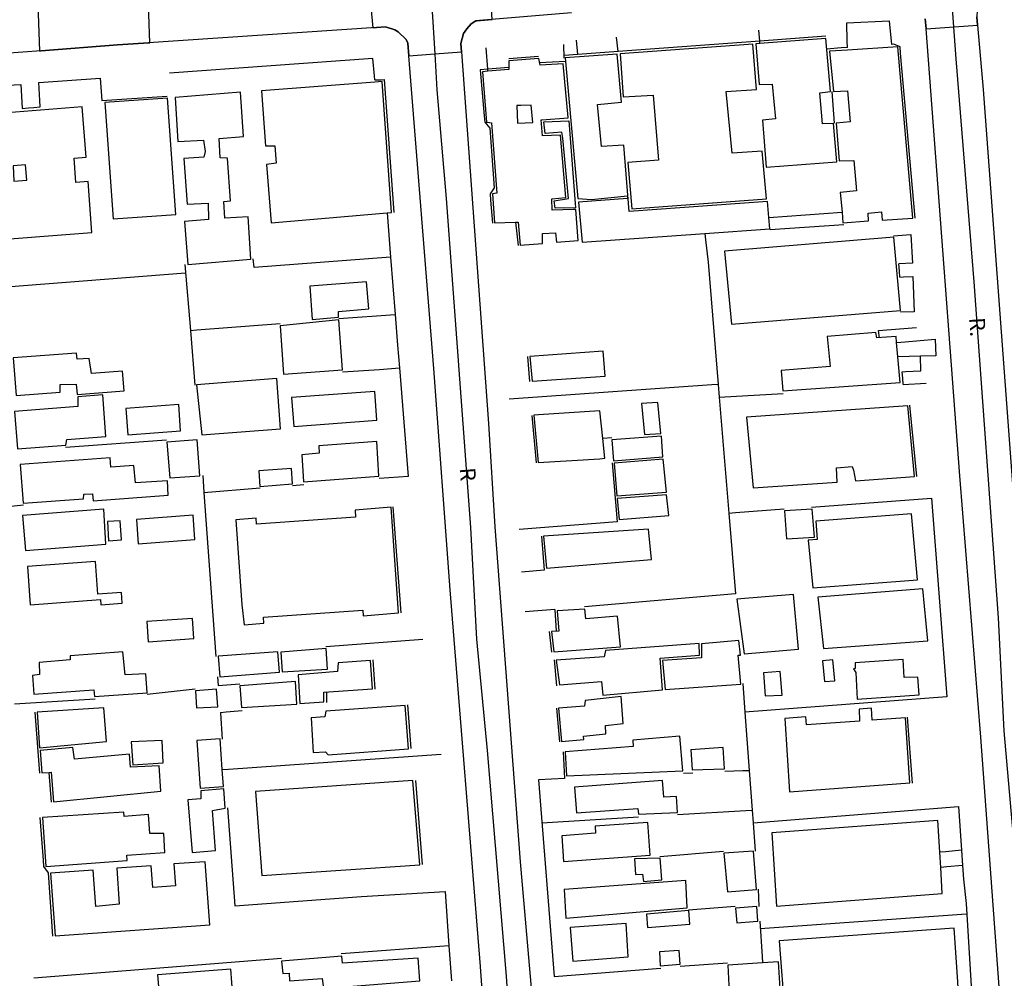
# Model space of a CAD drawing. Extents: x 180702 to 183122, y 1677048 to 1679825.
# Drawn here: x 181932 to 182090, y 1677316 to 1677470 of the extents above; entities that cross this region are included whole.
import ezdxf
from ezdxf.enums import TextEntityAlignment as Align

# ---------------------------------------------------------------- set-up
doc = ezdxf.new("R2010")
doc.units = 0
doc.header["$MEASUREMENT"] = 0
for name, color, linetype in [('V-CRUZAMENTO', 1, 'CONTINUOUS'), ('V-EDIFICACAO', 7, 'CONTINUOUS'), ('V-EIXO_DE_LOGRADOURO', 3, 'CONTINUOUS'), ('V-LOTE', 1, 'CONTINUOUS'), ('V-NOME_DOS_LOGRADOUROS', 7, 'CONTINUOUS'), ('V-QUADRA', 2, 'CONTINUOUS'), ('V-TESTADA', 250, 'CONTINUOUS')]:
    doc.layers.add(name, color=color, linetype=linetype)

msp = doc.modelspace()

# ---------------------------------------------------------------- linework, layer by layer
at = {"layer": 'V-CRUZAMENTO'}
msp.add_line((181935.43, 1677464.86), (181935.43, 1677464.86), dxfattribs=at)
at = {"layer": 'V-CRUZAMENTO', "linetype": 'Continuous'}
msp.add_lwpolyline([(181939.11, 1677480.9), (181939.09, 1677479.89), (181938.77, 1677478.89), (181937.77, 1677477.59), (181936.24, 1677476.94), (181934.97, 1677476.81), (181934.69, 1677476.78), (181935.14, 1677464.84), (181935.43, 1677464.86), (181947.69, 1677465.78), (181951.88, 1677466.06), (181952.89, 1677466.13), (181952.43, 1677478.39), (181951.39, 1677478.31), (181949.8, 1677478.2), (181948.72, 1677478.62), (181947.37, 1677480.11), (181947.24, 1677480.65), (181947.14, 1677481.82), (181947.02, 1677483.26), (181938.98, 1677482.71)], dxfattribs=at)
at = {"layer": 'V-CRUZAMENTO'}
msp.add_lwpolyline([(181990.77, 1677468.7), (181992.26, 1677468.22), (181992.82, 1677467.88), (181994.1, 1677466.65), (181994.38, 1677466.1), (181994.55, 1677464.03), (181998.69, 1677464.34), (182002.99, 1677464.67), (182002.89, 1677466), (182003.33, 1677467.61), (182003.88, 1677468.4), (182004.57, 1677469.16), (182005.29, 1677469.64), (182005.49, 1677469.67), (182007.91, 1677469.89), (182007.13, 1677482.35), (182005.19, 1677482.21), (181989.02, 1677481.04), (181987.57, 1677480.93), (181988.73, 1677468.56), (181989.33, 1677468.6), (181989.33, 1677468.6)], close=True, dxfattribs=at)
msp.add_lwpolyline([(182077.55, 1677469.97), (182077.72, 1677468.37), (182085.99, 1677468.95), (182085.87, 1677470.29)], dxfattribs=at)
at = {"layer": 'V-EDIFICACAO'}
for points in [[(182028.5, 1677464.34), (182029.01, 1677457.47), (182033.83, 1677457.73), (182034.67, 1677447.28), (182029.77, 1677446.91), (182030.4, 1677439.42), (182052.07, 1677441.03), (182051.34, 1677448.7), (182046.51, 1677448.37), (182045.56, 1677458.28), (182050.46, 1677458.64), (182049.84, 1677465.92), (182028.5, 1677464.34)], [(182051, 1677466.04), (182050.31, 1677465.99), (182050.86, 1677459.41), (182052.98, 1677459.48), (182053.49, 1677453.89), (182051.41, 1677453.67), (182051.99, 1677446.14), (182063.36, 1677446.99), (182062.81, 1677453.16), (182061.06, 1677453.12), (182060.62, 1677458.09), (182062.34, 1677458.28), (182061.61, 1677466.83)], [(182064.2, 1677438.9), (182064.35, 1677437.19), (182068.44, 1677437.48), (182068.4, 1677438.76), (182070.52, 1677438.95), (182070.63, 1677437.63), (182075.6, 1677437.92), (182073.19, 1677465.48), (182065.06, 1677464.96), (182062.19, 1677464.78), (182062.81, 1677458.31), (182065.08, 1677458.39), (182065.48, 1677453.42), (182063.25, 1677453.23), (182063.72, 1677447.13), (182066.1, 1677447.2), (182066.5, 1677442.31), (182063.91, 1677442.05)], [(182019.75, 1677463.1), (182021.73, 1677441.1), (182023.89, 1677440.92), (182029.7, 1677441.5), (182029.7, 1677441.1), (182021.84, 1677440.52), (182022.43, 1677434.08), (182042.14, 1677435.46), (182052.61, 1677436.2), (182052.44, 1677438.05), (182052.21, 1677440.63), (182029.99, 1677438.98), (182029.08, 1677449.69), (182025.5, 1677449.47), (182024.88, 1677456.23), (182028.71, 1677456.6), (182028.02, 1677464.31), (182019.69, 1677463.72)], [(181991.03, 1677438.78), (181991.77, 1677438.84), (181990.23, 1677459.89), (181989.08, 1677459.8), (181970.83, 1677458.39), (181971.48, 1677449.54), (181972.98, 1677449.58), (181973.2, 1677446.8), (181971.67, 1677446.58), (181972.4, 1677437.19)], [(181956.94, 1677457.33), (181957.41, 1677450.27), (181961.51, 1677450.49), (181961.76, 1677448.63), (181961.58, 1677447.75), (181958.36, 1677447.53), (181958.91, 1677440.19), (181962.24, 1677440.37), (181962.31, 1677437.7), (181958.44, 1677437.37), (181958.99, 1677430.5), (181969.11, 1677431.34), (181968.67, 1677438.14), (181964.94, 1677437.92), (181964.76, 1677440.63), (181965.86, 1677440.74), (181965.35, 1677447.57), (181964.21, 1677447.61), (181964.03, 1677450.75), (181967.94, 1677451.04), (181967.46, 1677458.17), (181956.94, 1677457.33)], [(181945.65, 1677456.52), (181947, 1677437.81), (181957.09, 1677438.54), (181955.73, 1677457.25), (181945.65, 1677456.52)], [(181924.49, 1677435.61), (181924.72, 1677434.16), (181943.55, 1677435.63), (181942.94, 1677443.83), (181940.96, 1677443.69), (181940.74, 1677447.56), (181942.65, 1677447.72), (181942.02, 1677455.85), (181923.16, 1677454.36)], [(182012.54, 1677456.07), (182011.9, 1677456.06), (182012.02, 1677453.2), (182014.45, 1677453.34), (182014.18, 1677456.11)], [(182018.04, 1677439.53), (182017.93, 1677440.7), (182020.2, 1677441.1), (182019.32, 1677450.82), (182019.14, 1677451.74), (182016.44, 1677451.55), (182016.25, 1677453.42), (182020.27, 1677453.6), (182021.36, 1677439.6)], [(181930.88, 1677446.36), (181931.03, 1677443.88), (181933.11, 1677444.06), (181932.89, 1677446.51), (181930.88, 1677446.36)], [(182045.27, 1677432.62), (182046.4, 1677420.86), (182073.59, 1677423.08), (182072.5, 1677434.89), (182045.27, 1677432.62)], [(181978.61, 1677426.99), (181978.98, 1677421.66), (181983.22, 1677421.99), (181983.22, 1677422.94), (181988.08, 1677423.34), (181987.75, 1677427.69), (181978.61, 1677426.99)], [(181973.82, 1677420.64), (181974.37, 1677412.82), (181983.84, 1677413.55), (181983.25, 1677421.59), (181973.82, 1677420.64)], [(182073.19, 1677415.61), (182072.98, 1677417.92), (182072.9, 1677418.88), (182069.79, 1677418.66), (182069.64, 1677419.54), (182061.82, 1677418.88), (182062.26, 1677414.06), (182054.41, 1677413.44), (182054.66, 1677410.18), (182073.56, 1677411.5)], [(181930.92, 1677415.45), (181931.39, 1677409.42), (181938.48, 1677409.93), (181938.48, 1677411.17), (181941.04, 1677411.21), (181941.19, 1677409.56), (181948.75, 1677410.18), (181948.5, 1677413.33), (181943.49, 1677412.96), (181943.13, 1677415.37), (181941.19, 1677415.26), (181941.08, 1677416.21), (181930.92, 1677415.45)], [(182013.99, 1677415.7), (182014.35, 1677411.72), (182026.12, 1677412.52), (182025.79, 1677416.54), (182013.99, 1677415.7)], [(181960.41, 1677411.13), (181961.22, 1677403.06), (181973.9, 1677404.04), (181973.28, 1677412.12), (181960.41, 1677411.13)], [(181931.14, 1677406.82), (181931.58, 1677400.83), (181939.36, 1677401.41), (181939.54, 1677402.36), (181945.83, 1677402.84), (181945.35, 1677409.53), (181941.3, 1677409.2), (181941.3, 1677407.63), (181931.14, 1677406.82)], [(181975.65, 1677409.09), (181976.02, 1677404.45), (181989.39, 1677405.47), (181989.06, 1677410.07), (181975.65, 1677409.09)], [(181949.01, 1677407.3), (181949.34, 1677403.09), (181957.82, 1677403.75), (181957.56, 1677407.99), (181949.01, 1677407.3)], [(182031.93, 1677408.14), (182032.41, 1677403.13), (182035.07, 1677403.31), (182034.6, 1677408.28), (182031.93, 1677408.14)], [(182048.85, 1677405.91), (182049.91, 1677394.54), (182063.4, 1677395.46), (182063.29, 1677397.76), (182065.81, 1677397.98), (182066.06, 1677397.43), (182066.36, 1677395.71), (182075.86, 1677396.37), (182074.76, 1677407.77), (182048.85, 1677405.91)], [(182025.71, 1677402.5), (182025.25, 1677406.97), (182015.36, 1677406.28), (182014.65, 1677406.23), (182015.32, 1677398.63), (182025.27, 1677399.23), (182026.04, 1677399.32)], [(182027.18, 1677402.29), (182027.47, 1677398.93), (182035.4, 1677399.55), (182035.15, 1677402.87), (182027.18, 1677402.29)], [(181955.62, 1677401.89), (181956.1, 1677396.15), (181960.92, 1677396.48), (181960.48, 1677402.29), (181955.62, 1677401.89)], [(181980.04, 1677401.34), (181980.11, 1677400.13), (181977.3, 1677399.88), (181977.62, 1677395.53), (181989.72, 1677396.44), (181989.36, 1677402.03), (181980.04, 1677401.34)], [(181932.02, 1677398.31), (181932.49, 1677392.09), (181942.21, 1677392.79), (181942.25, 1677393.56), (181943.67, 1677393.59), (181943.75, 1677392.46), (181955.84, 1677393.41), (181955.7, 1677395.71), (181950.58, 1677395.35), (181950.32, 1677398.16), (181946.6, 1677397.9), (181946.49, 1677399.4), (181932.02, 1677398.31)], [(182027.54, 1677398.53), (182027.98, 1677393.26), (182035.95, 1677393.85), (182035.44, 1677399.18), (182027.54, 1677398.53)], [(181970.39, 1677397.28), (181970.57, 1677394.8), (181975.83, 1677395.2), (181975.65, 1677397.65), (181970.39, 1677397.28)], [(182028.06, 1677392.86), (182028.35, 1677389.46), (182036.32, 1677390.12), (182035.99, 1677393.45), (182028.06, 1677392.86)], [(181932.42, 1677390.12), (181932.89, 1677384.49), (181945.83, 1677385.48), (181945.46, 1677391.14), (181932.42, 1677390.12)], [(181950.73, 1677389.46), (181950.98, 1677385.55), (181960.12, 1677386.25), (181959.86, 1677390.19), (181950.73, 1677389.46)], [(181967.68, 1677375.75), (181968.03, 1677372.53), (181971.22, 1677372.79), (181971.18, 1677373.75), (181987.14, 1677374.89), (181987.2, 1677373.98), (181992.88, 1677374.44), (181991.67, 1677391.44), (181985.9, 1677390.97), (181985.94, 1677389.87), (181970.05, 1677388.7), (181969.96, 1677389.71), (181966.71, 1677389.43)], [(182054.95, 1677390.85), (182055.28, 1677386.36), (182059.78, 1677386.65), (182059.38, 1677391.14), (182054.95, 1677390.85)], [(182059.96, 1677389.21), (182060.22, 1677386.25), (182058.75, 1677386.17), (182059.49, 1677378.46), (182076.33, 1677379.78), (182075.38, 1677390.38), (182059.96, 1677389.21)], [(181946.05, 1677389.17), (181946.23, 1677386.06), (181948.35, 1677386.21), (181948.1, 1677389.24), (181946.05, 1677389.17)], [(182016.18, 1677386.8), (182016.68, 1677381.66), (182033.54, 1677383.03), (182033.06, 1677387.89), (182016.18, 1677386.8)], [(181933.19, 1677381.9), (181933.66, 1677375.76), (181944.95, 1677376.6), (181945.03, 1677375.76), (181948.46, 1677376.01), (181948.31, 1677377.73), (181944.51, 1677377.48), (181944.15, 1677382.74), (181933.19, 1677381.9)], [(182047.28, 1677376.67), (182048.45, 1677367.86), (182057.18, 1677368.6), (182056.38, 1677377.4), (182047.28, 1677376.67)], [(182060.33, 1677377), (182061.2, 1677368.71), (182077.98, 1677369.98), (182077.17, 1677378.32), (182060.33, 1677377)], [(182018.37, 1677374.77), (182018.63, 1677371.52), (182017.5, 1677371.45), (182017.86, 1677368.19), (182028.57, 1677369), (182028.09, 1677373.93), (182023.01, 1677373.49), (182022.83, 1677375.06), (182018.37, 1677374.77)], [(181952.41, 1677373.05), (181952.59, 1677369.8), (181959.97, 1677370.35), (181959.75, 1677373.57), (181952.41, 1677373.05)], [(182026.16, 1677368.41), (182025.97, 1677367.39), (182018.23, 1677366.84), (182018.74, 1677362.89), (182025.5, 1677363.41), (182025.75, 1677361.21), (182035.33, 1677362.09), (182034.93, 1677367.17), (182041.25, 1677367.65), (182041.21, 1677369.55), (182026.16, 1677368.41)], [(182041.58, 1677369.47), (182041.58, 1677367.24), (182035.33, 1677366.8), (182035.77, 1677362.13), (182047.9, 1677363), (182047.5, 1677367.65), (182047.86, 1677367.65), (182047.61, 1677370.02), (182041.58, 1677369.47)], [(181940.06, 1677367.54), (181940.06, 1677366.88), (181935.09, 1677366.48), (181935.16, 1677364.54), (181934.03, 1677364.39), (181934.25, 1677361.36), (181943.89, 1677362.09), (181944, 1677361.03), (181952.44, 1677361.62), (181952.26, 1677364.65), (181948.9, 1677364.47), (181948.53, 1677368.19), (181940.06, 1677367.54)], [(181963.85, 1677367.5), (181964.14, 1677364.17), (181973.71, 1677364.9), (181973.49, 1677368.19), (181963.85, 1677367.5)], [(181973.93, 1677368.16), (181974.19, 1677364.98), (181981.46, 1677365.38), (181981.24, 1677368.71), (181973.93, 1677368.16)], [(181976.71, 1677364.47), (181977, 1677359.86), (181980.84, 1677360.15), (181980.84, 1677361.69), (181988.7, 1677362.24), (181988.37, 1677366.8), (181983.18, 1677366.4), (181983.07, 1677365.01), (181976.71, 1677364.47)], [(182061.06, 1677366.73), (182061.35, 1677363.41), (182063.03, 1677363.55), (182062.74, 1677366.88), (182061.06, 1677366.73)], [(182066.32, 1677366.44), (182066.32, 1677365.49), (182066.06, 1677365.45), (182066.39, 1677364.87), (182066.65, 1677360.56), (182076.59, 1677361.29), (182076.41, 1677364.1), (182074.18, 1677364.06), (182074.03, 1677366.95), (182066.32, 1677366.44)], [(182051.59, 1677364.83), (182051.85, 1677361.1), (182054.59, 1677361.21), (182054.22, 1677365.05), (182051.59, 1677364.83)], [(181967.36, 1677362.71), (181967.61, 1677359.24), (181976.53, 1677359.79), (181976.31, 1677363.44), (181967.36, 1677362.71)], [(181960.23, 1677361.94), (181960.41, 1677359.17), (181963.81, 1677359.35), (181963.63, 1677362.2), (181960.23, 1677361.94)], [(182022.9, 1677360.37), (182022.76, 1677359.46), (182018.59, 1677359.13), (182019.07, 1677353.79), (182022.68, 1677354.09), (182022.61, 1677354.64), (182026.23, 1677355), (182026.16, 1677356.32), (182029.01, 1677356.65), (182028.68, 1677361.03), (182022.9, 1677360.37)], [(181934.76, 1677358.47), (181935.16, 1677352.73), (181945.9, 1677353.76), (181945.46, 1677359.2), (181934.76, 1677358.47)], [(181981.17, 1677358.66), (181981.02, 1677357.74), (181978.83, 1677357.6), (181979.16, 1677352), (181981.13, 1677352.11), (181981.57, 1677351.64), (181994.47, 1677352.59), (181993.96, 1677359.57), (181981.17, 1677358.66)], [(182066.94, 1677358.98), (182066.98, 1677357.05), (182058.5, 1677356.46), (182058.39, 1677357.71), (182054.99, 1677357.45), (182055.76, 1677345.65), (182075.09, 1677347.11), (182074.4, 1677357.6), (182069.06, 1677357.19), (182068.91, 1677359.13), (182066.94, 1677358.98)], [(181949.89, 1677353.69), (181950.14, 1677349.99), (181955.04, 1677350.32), (181954.86, 1677353.94), (181949.89, 1677353.69)], [(181964.53, 1677349.26), (181964.18, 1677354.2), (181960.45, 1677353.94), (181961, 1677346.27), (181964.72, 1677346.52)], [(182019.65, 1677352.11), (182019.91, 1677348.24), (182038.62, 1677349.04), (182038.11, 1677354.6), (182030.54, 1677353.98), (182030.61, 1677352.95), (182019.65, 1677352.11)], [(181936.67, 1677348.8), (181937.02, 1677348.82), (181937.39, 1677344.07), (181954.67, 1677345.79), (181954.38, 1677349.88), (181949.78, 1677349.63), (181949.63, 1677351.75), (181940.75, 1677350.91), (181940.49, 1677352.81), (181935.23, 1677352.3), (181935.49, 1677348.72)], [(182039.9, 1677352.41), (182040.08, 1677349.19), (182045.31, 1677349.37), (182045.09, 1677352.81), (182039.9, 1677352.41)], [(181969.88, 1677345.75), (181970.9, 1677332.2), (181996.3, 1677333.95), (181995.2, 1677347.51), (181969.88, 1677345.75)], [(182021.19, 1677346.41), (182021.48, 1677342.32), (182031.38, 1677342.98), (182031.46, 1677342.06), (182037.74, 1677342.36), (182037.56, 1677344.91), (182035.55, 1677344.8), (182035.33, 1677347.47), (182021.19, 1677346.41)], [(181961.07, 1677345.86), (181961.11, 1677344.55), (181959.02, 1677344.37), (181959.68, 1677335.92), (181963.44, 1677336.25), (181962.97, 1677342.69), (181964.98, 1677343.05), (181964.8, 1677346.16), (181961.07, 1677345.86)], [(181935.6, 1677341.55), (181936.15, 1677333.69), (181949.23, 1677334.65), (181949.19, 1677335.49), (181955.3, 1677335.92), (181955.11, 1677338.99), (181952.88, 1677338.96), (181952.66, 1677342.03), (181948.75, 1677341.73), (181948.68, 1677342.43), (181935.6, 1677341.55)], [(182080.06, 1677333.53), (182079.91, 1677335.95), (182079.59, 1677341.08), (182052.91, 1677339.1), (182053.67, 1677327.3), (182080.32, 1677329.31)], [(182024.51, 1677340.13), (182024.55, 1677339.03), (182019.14, 1677338.59), (182019.4, 1677334.46), (182033.36, 1677335.49), (182032.95, 1677340.75), (182024.51, 1677340.13)], [(182045.2, 1677335.81), (182045.78, 1677329.6), (182050.42, 1677329.97), (182049.95, 1677336.14), (182045.2, 1677335.81)], [(182030.83, 1677334.9), (182030.98, 1677332.38), (182032.11, 1677332.42), (182032.26, 1677331.28), (182035.22, 1677331.5), (182034.96, 1677335.01), (182030.83, 1677334.9)], [(181947.58, 1677333.4), (181947.95, 1677327.59), (181944.19, 1677327.23), (181943.78, 1677333.07), (181936.91, 1677332.6), (181937.68, 1677322.51), (181962.53, 1677324.27), (181961.8, 1677334.43), (181956.72, 1677334.1), (181957.01, 1677330.55), (181953.36, 1677330.3), (181953.1, 1677333.8), (181947.58, 1677333.4)], [(182019.5, 1677329.97), (182019.76, 1677325.36), (182039.31, 1677327.01), (182039.06, 1677331.39), (182019.5, 1677329.97)], [(182032.73, 1677325.98), (182032.92, 1677323.86), (182039.71, 1677324.38), (182039.57, 1677326.61), (182032.73, 1677325.98)], [(182047.06, 1677326.97), (182047.28, 1677324.63), (182050.68, 1677324.89), (182050.5, 1677327.23), (182047.06, 1677326.97)], [(182020.46, 1677323.86), (182020.89, 1677318.46), (182029.81, 1677319.15), (182029.48, 1677324.49), (182020.46, 1677323.86)], [(182082.95, 1677313.11), (182082.82, 1677315.12), (182082.25, 1677323.75), (182054.08, 1677321.71), (182054.99, 1677309.94), (182083.02, 1677312.02)], [(181983.84, 1677318.13), (181983.76, 1677319.22), (181974.08, 1677318.46), (181974.26, 1677316.48), (181975.29, 1677316.52), (181975.36, 1677315.28), (181980.62, 1677315.64), (181980.8, 1677314.03), (181996.3, 1677315.28), (181996.04, 1677318.93), (181983.84, 1677318.13)], [(182034.82, 1677319.92), (182034.96, 1677317.69), (182038.14, 1677317.94), (182038.03, 1677320.14), (182034.82, 1677319.92)], [(181954.13, 1677316.26), (181954.64, 1677309.98), (181966.37, 1677310.74), (181965.89, 1677317.14), (181954.13, 1677316.26)], [(182051.39, 1677318.18), (182045.82, 1677317.8), (182046.07, 1677313.49), (182054.22, 1677314.03), (182053.97, 1677318.35)]]:
    msp.add_lwpolyline(points, close=True, dxfattribs=at)
msp.add_lwpolyline([(182015.92, 1677453.78), (182015.92, 1677453.76), (182020.16, 1677454.07), (182020.16, 1677454.11), (182019.36, 1677462.74), (182015.63, 1677462.52), (182015.45, 1677463.61), (182010.62, 1677463.21), (182010.62, 1677463.18), (182010.62, 1677462.15), (182010.62, 1677461.86), (182007.24, 1677461.56), (182006.39, 1677461.49), (182007.04, 1677453.38), (182007.48, 1677453.32), (182007.81, 1677453.27), (182008.69, 1677441.94), (182008.32, 1677441.9), (182007.96, 1677441.87), (182008.29, 1677437.19), (182011.7, 1677437.29), (182012.09, 1677437.3), (182012.45, 1677433.61), (182016.03, 1677433.87), (182016.03, 1677435.44), (182018.12, 1677435.58), (182018.3, 1677434.05), (182021.77, 1677434.34), (182021.38, 1677439.35), (182021.37, 1677439.35), (182020.99, 1677439.34), (182017.6, 1677439.24), (182017.53, 1677441.03), (182019.8, 1677441.25), (182018.92, 1677451.3), (182016.03, 1677451.15), (182015.81, 1677453.75), (182015.92, 1677453.76)], dxfattribs=at)
at = {"layer": 'V-EIXO_DE_LOGRADOURO'}
for points in [[(182081.22, 1677481.51), (182082.07, 1677469.42)], [(181997.98, 1677476.3), (181998.69, 1677464.34)], [(182082.07, 1677469.42), (182082.48, 1677463.54), (182085.38, 1677427.68), (182089.28, 1677373.65), (182090.21, 1677355.5), (182095.01, 1677301.26), (182096.7, 1677276.29)], [(181998.69, 1677464.34), (181999.03, 1677458.55), (182000.56, 1677441.12), (182004.46, 1677388.17), (182005.39, 1677370.24), (182007.14, 1677352.31), (182010.2, 1677316.01), (182013.22, 1677270.97)]]:
    msp.add_lwpolyline(points, dxfattribs=at)
at = {"layer": 'V-LOTE'}
for points in [[(182064.97, 1677469.36), (182071.8, 1677469.65)], [(182065.05, 1677465.4), (182065.03, 1677466.4), (182064.97, 1677469.36)], [(182071.8, 1677469.65), (182072.13, 1677465.87)], [(182050.97, 1677466.42), (182050.84, 1677468.15)], [(182021.73, 1677464.24), (182021.52, 1677466.58)], [(182028.17, 1677464.72), (182027.95, 1677467.04)], [(182051, 1677466.04), (182050.97, 1677466.42)], [(182007.22, 1677461.88), (182006.98, 1677465.31)], [(182019.51, 1677463.68), (182019.44, 1677465.88)], [(181988.76, 1677463.62), (181956.03, 1677461.24)], [(181989.05, 1677460.16), (181989, 1677460.8), (181988.76, 1677463.62)], [(182007.24, 1677461.56), (182007.22, 1677461.88)], [(181935.01, 1677459.76), (181944.91, 1677460.46)], [(181935.23, 1677455.84), (181935.17, 1677456.84), (181935.01, 1677459.76)], [(181944.91, 1677460.46), (181945.19, 1677456.84)], [(181924.47, 1677459.03), (181932.12, 1677459.43)], [(181932.12, 1677459.43), (181932.3, 1677456.59), (181932.37, 1677455.59)], [(182062.56, 1677458.31), (182062.95, 1677453.19)], [(181991.03, 1677438.78), (181991.6, 1677431.66)], [(182052.44, 1677438.05), (182064.2, 1677438.9)], [(182052.63, 1677436.1), (182064.46, 1677436.9)], [(182042.14, 1677435.46), (182042.25, 1677434.46), (182042.65, 1677430.87), (182044.27, 1677411.18)], [(182072.48, 1677435.07), (182075.24, 1677435.32)], [(182075.24, 1677435.32), (182075.53, 1677430.72)], [(181991.6, 1677431.66), (181969.65, 1677430.02), (181969.49, 1677431.41)], [(181991.6, 1677431.66), (181992.34, 1677422.45)], [(181958.51, 1677430.46), (181959.4, 1677419.89)], [(182075.53, 1677430.72), (182073.34, 1677430.59)], [(181958.62, 1677429.11), (181926.37, 1677426.55)], [(182073.51, 1677428.43), (182074.1, 1677428.47), (182075.59, 1677428.57)], [(182075.59, 1677428.57), (182075.81, 1677422.88)], [(181983.27, 1677421.77), (181992.34, 1677422.45)], [(181992.34, 1677422.45), (181992.73, 1677417.5)], [(182075.81, 1677422.88), (182073.62, 1677422.79)], [(181959.4, 1677419.89), (181960.44, 1677419.97), (181973.82, 1677421)], [(182070.06, 1677419.89), (182076.17, 1677420.33)], [(181959.4, 1677419.89), (181960.13, 1677411.1)], [(182072.98, 1677417.92), (182074.36, 1677418.04), (182079.15, 1677418.47)], [(182079.15, 1677418.47), (182079.26, 1677415.79)], [(181992.73, 1677417.5), (181993.02, 1677413.85)], [(182076.82, 1677415.72), (182073.19, 1677415.61)], [(182079.26, 1677415.79), (182076.82, 1677415.72)], [(182076.88, 1677413.39), (182076.82, 1677415.72)], [(181989.82, 1677413.61), (181993.02, 1677413.85)], [(181993.02, 1677413.85), (181994.42, 1677396.38)], [(181983.85, 1677413.21), (181989.82, 1677413.61)], [(182073.85, 1677413.22), (182074.41, 1677413.25), (182076.88, 1677413.39)], [(182043.25, 1677411.11), (182010.67, 1677408.84)], [(182044.27, 1677411.18), (182043.25, 1677411.11)], [(182044.27, 1677411.18), (182044.44, 1677409.12)], [(182074.05, 1677411.18), (182077.72, 1677411.42)], [(182044.44, 1677409.12), (182054.74, 1677409.75)], [(182044.44, 1677409.12), (182045.98, 1677390.49)], [(182027.19, 1677402.59), (182025.71, 1677402.5)], [(181939.3, 1677401.08), (181955.55, 1677402.28)], [(181961.39, 1677396.52), (181961.59, 1677393.82)], [(181994.42, 1677396.38), (181989.77, 1677396.04)], [(181975.85, 1677394.92), (181977.67, 1677395.08)], [(181961.59, 1677393.82), (181970.61, 1677394.55)], [(181961.59, 1677393.82), (181963.52, 1677367.45)], [(181929.02, 1677391.45), (181932.55, 1677391.82)], [(182059.26, 1677391.47), (182078.59, 1677392.88)], [(182078.59, 1677392.88), (182081.03, 1677360.94)], [(182045.98, 1677390.49), (182047.04, 1677390.57), (182054.87, 1677391.18)], [(182045.98, 1677390.49), (182047.05, 1677377.51)], [(182028.01, 1677389.09), (182012.27, 1677387.86)], [(182016.31, 1677381.31), (182012.66, 1677381)], [(182047.05, 1677377.51), (182022.76, 1677375.41)], [(182017.99, 1677375.01), (182013.24, 1677374.63)], [(181981.17, 1677369.02), (181996.77, 1677370.22)], [(181963.76, 1677364.15), (181963.87, 1677362.77)], [(181963.87, 1677362.77), (181967.33, 1677363.05)], [(182048.26, 1677363.09), (182048.59, 1677358.5)], [(181952.47, 1677361.36), (181960.18, 1677362.26)], [(181931.11, 1677359.84), (181944.11, 1677360.65)], [(182081.03, 1677360.94), (182048.59, 1677358.5)], [(181964.22, 1677358.45), (181965.16, 1677358.53), (181967.72, 1677358.75)], [(181964.22, 1677358.45), (181964.23, 1677358.34), (181964.53, 1677354.16)], [(182048.59, 1677358.5), (182049.28, 1677349.1)], [(181964.53, 1677349.26), (181965.53, 1677349.33), (181999.74, 1677351.75)], [(182045.34, 1677349.01), (182048.24, 1677349.08)], [(182048.24, 1677349.08), (182049.28, 1677349.1)], [(182049.28, 1677349.1), (182049.74, 1677342.75)], [(182019.59, 1677347.8), (182015.39, 1677347.6)], [(182015.39, 1677347.6), (182017.89, 1677315.97), (182017.9, 1677315.97)], [(182038.71, 1677348.66), (182040.19, 1677348.72)], [(181965.36, 1677343.08), (181966.54, 1677327.36), (181986.94, 1677328.85), (182000.35, 1677329.65)], [(182037.76, 1677342.03), (182048.73, 1677342.69)], [(182048.73, 1677342.69), (182049.74, 1677342.75)], [(182049.74, 1677342.75), (182049.9, 1677340.69)], [(182049.9, 1677340.69), (182082.9, 1677343.34)], [(182082.9, 1677343.34), (182083.39, 1677336.29)], [(182015.94, 1677340.69), (182031.48, 1677341.64)], [(182049.9, 1677340.69), (182050.23, 1677336.12)], [(182034.91, 1677335.29), (182045.14, 1677336.12)], [(182083.39, 1677336.29), (182080.91, 1677336.05), (182079.91, 1677335.95)], [(182083.39, 1677336.29), (182083.56, 1677333.81)], [(182083.56, 1677333.81), (182081.06, 1677333.61), (182080.06, 1677333.53)], [(182083.56, 1677333.81), (182083.71, 1677331.62)], [(182083.71, 1677331.62), (182084.13, 1677327.7), (182085.13, 1677311.82)], [(182050.72, 1677330), (182050.83, 1677327.23)], [(182000.35, 1677329.65), (182000.99, 1677320.91)], [(182039.5, 1677326.7), (182047.02, 1677327.3)], [(182051.05, 1677323.71), (182084.21, 1677326.05)], [(182050.96, 1677324.87), (182051.33, 1677319.18), (182051.39, 1677318.18)], [(182000.99, 1677320.91), (181983.67, 1677319.61)], [(182000.99, 1677320.91), (182001.4, 1677315.26)], [(181974.05, 1677318.87), (181934.24, 1677315.69)], [(182017.9, 1677315.97), (182035.04, 1677317.34)], [(182038.19, 1677317.63), (182045.78, 1677318.18)]]:
    msp.add_lwpolyline(points, dxfattribs=at)
at = {"layer": 'V-QUADRA'}
for points in [[(182090.45, 1677474.05), (182088.52, 1677474.31), (182087.19, 1677473.51), (182086.42, 1677472.44), (182085.94, 1677471.4), (182085.87, 1677470.29), (182085.99, 1677468.95), (182086.87, 1677458.63), (182092.05, 1677389.35)], [(182020.7, 1677470.97), (182005.91, 1677469.72), (182005.49, 1677469.67), (182005.29, 1677469.64), (182004.57, 1677469.16), (182003.88, 1677468.4), (182003.33, 1677467.61), (182002.89, 1677466), (182002.99, 1677464.67), (182007.35, 1677404.93), (182008.37, 1677388.27), (182012.42, 1677334.43), (182012.42, 1677334.43), (182014.56, 1677309.81)], [(182090.14, 1677304.8), (182086.5, 1677354.44), (182083.16, 1677396.48), (182077.72, 1677468.39), (182077.55, 1677469.97)], [(182008.86, 1677277.91), (182006.05, 1677317.56), (182001.17, 1677378.14), (181998.56, 1677413.78), (181994.55, 1677464.03), (181994.38, 1677466.1), (181994.1, 1677466.65), (181992.82, 1677467.88), (181992.26, 1677468.22), (181990.77, 1677468.7), (181989.33, 1677468.6), (181951.88, 1677466.06), (181947.69, 1677465.78), (181935.43, 1677464.86), (181923.58, 1677463.97)]]:
    msp.add_lwpolyline(points, dxfattribs=at)
at = {"layer": 'V-TESTADA'}
for points in [[(182064.97, 1677469.36), (182071.8, 1677469.65)], [(182050.97, 1677466.42), (182028.17, 1677464.72)], [(182061.58, 1677467.21), (182050.97, 1677466.42)], [(182028.17, 1677464.72), (182021.73, 1677464.24)], [(182065.05, 1677465.4), (182064.05, 1677465.31), (182061.76, 1677465.11)], [(182073.53, 1677465.46), (182072.53, 1677465.9), (182072.13, 1677465.87)], [(182075.94, 1677437.92), (182073.62, 1677464.46), (182073.53, 1677465.46)], [(181988.76, 1677463.62), (181956.03, 1677461.24)], [(181989.05, 1677460.16), (181989, 1677460.8), (181988.76, 1677463.62)], [(182015.39, 1677463.94), (182010.59, 1677463.54)], [(182019.75, 1677463.1), (182015.57, 1677462.89)], [(182021.73, 1677464.24), (182019.5, 1677464.07)], [(182007.22, 1677461.88), (182006.03, 1677461.78), (182006.66, 1677454.39), (182006.75, 1677453.39)], [(182010.6, 1677462.15), (182007.22, 1677461.88)], [(182010.62, 1677462.15), (182010.6, 1677462.15)], [(181935.01, 1677459.76), (181944.91, 1677460.46)], [(181989.05, 1677460.16), (181990.08, 1677460.2), (181990.59, 1677460.22), (181992.14, 1677438.86)], [(181924.47, 1677459.03), (181932.12, 1677459.43)], [(181945.19, 1677456.84), (181955.67, 1677457.57)], [(181932.37, 1677455.59), (181933.37, 1677455.68), (181934.23, 1677455.75), (181935.23, 1677455.84)], [(182006.75, 1677453.39), (182007.55, 1677452.39), (182008.25, 1677442.82), (182007.59, 1677441.82)], [(182007.59, 1677441.82), (182007.68, 1677440.82), (182007.99, 1677437.14)], [(181991.03, 1677438.78), (181991.6, 1677431.66)], [(182011.7, 1677437.29), (182012.13, 1677433.51)], [(182075.24, 1677435.32), (182075.53, 1677430.72)], [(181991.6, 1677431.66), (181992.34, 1677422.45)], [(182073.51, 1677428.43), (182073.43, 1677429.41), (182073.34, 1677430.59)], [(182075.59, 1677428.57), (182075.81, 1677422.88)], [(181992.34, 1677422.45), (181992.73, 1677417.5)], [(182070.2, 1677418.69), (182070.06, 1677419.89)], [(182079.15, 1677418.47), (182079.26, 1677415.79)], [(181992.73, 1677417.5), (181993.02, 1677413.85)], [(182013.62, 1677415.7), (182013.96, 1677411.67)], [(182076.88, 1677413.39), (182076.82, 1677415.72)], [(181993.02, 1677413.85), (181994.42, 1677396.38)], [(182074.05, 1677411.18), (182073.95, 1677412.2), (182073.85, 1677413.22)], [(182076.21, 1677396.37), (182075.08, 1677407.85)], [(182014.29, 1677406.22), (182015, 1677398.61)], [(182027.24, 1677398.56), (182028.01, 1677389.09)], [(181991.98, 1677391.5), (181993.23, 1677374.44)], [(182078.59, 1677392.88), (182081.03, 1677360.94)], [(182015.89, 1677386.8), (182016.31, 1677381.31)], [(182017.99, 1677375.01), (182018.24, 1677371.5)], [(182017.12, 1677371.45), (182017.5, 1677368.11)], [(181988.75, 1677366.9), (181989.08, 1677362.2)], [(182017.9, 1677366.91), (182018.26, 1677362.74)], [(181981.33, 1677360.06), (181981.33, 1677361.72)], [(181935.17, 1677348.66), (181934.43, 1677358.46)], [(181994.33, 1677359.66), (181994.88, 1677352.65)], [(182018.28, 1677359.14), (182018.78, 1677353.72)], [(182075.52, 1677347.08), (182074.72, 1677357.69)], [(182019.37, 1677352.12), (182019.59, 1677347.8)], [(181937.09, 1677344.01), (181936.67, 1677348.8)], [(181995.58, 1677347.52), (181996.66, 1677334.01)], [(182015.39, 1677347.6), (182017.9, 1677315.97)], [(182082.9, 1677343.34), (182083.39, 1677336.29)], [(181935.83, 1677333.66), (181935.76, 1677334.66), (181935.25, 1677341.52)], [(182083.39, 1677336.29), (182083.56, 1677333.81)], [(181937.31, 1677322.48), (181936.58, 1677332.66), (181935.83, 1677333.66)], [(182083.56, 1677333.81), (182083.71, 1677331.62)], [(182083.71, 1677331.62), (182084.13, 1677327.7), (182085.13, 1677311.82)], [(182000.35, 1677329.65), (182000.99, 1677320.91)], [(182000.99, 1677320.91), (182001.4, 1677315.26)]]:
    msp.add_lwpolyline(points, dxfattribs=at)

# ---------------------------------------------------------------- texts
at = {"layer": 'V-NOME_DOS_LOGRADOUROS'}
for s, rotation, p in [('R.', 273.5138, (182085.67, 1677420.4)), ('R', 274.4412, (182003.71, 1677396.72))]:
    msp.add_text(s, height=2.5, rotation=rotation, dxfattribs=at).set_placement(p, align=Align.MIDDLE)

doc.saveas('drawing.dxf')
